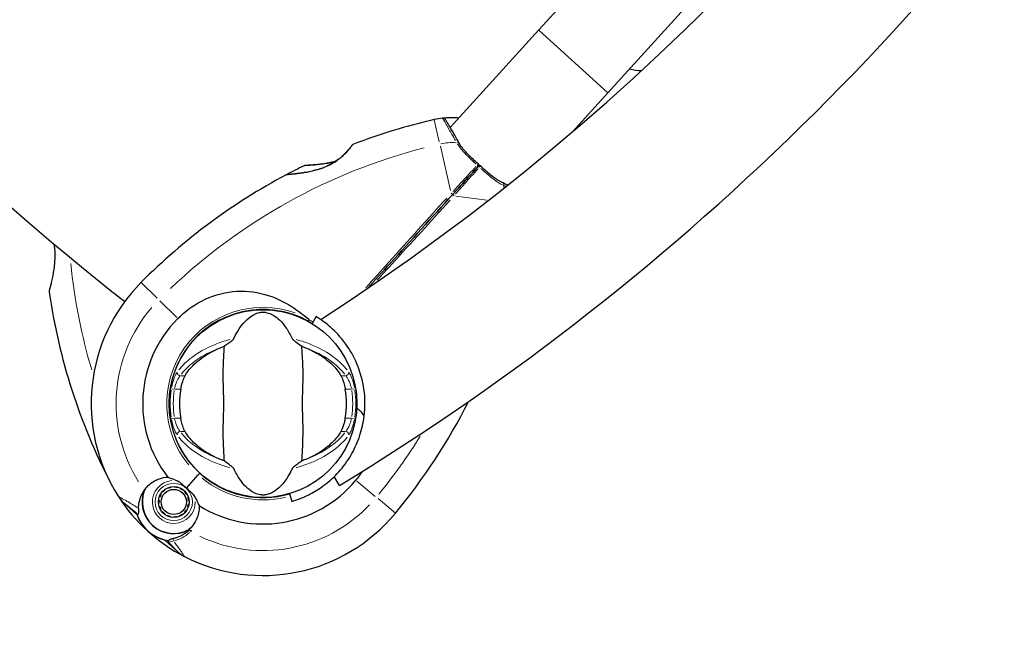
# Model space of a CAD drawing. Units: millimetres. Extents: x 3172 to 13115, y 119 to 10293.
# Drawn here: x 4976 to 5292, y 6441 to 6636 of the extents above; entities that cross this region are included whole.
import ezdxf

# ---------------------------------------------------------------- set-up
doc = ezdxf.new("R2010")
doc.units = ezdxf.units.MM
doc.header["$LTSCALE"] = 70
for name, color, linetype, lineweight in [('Widoczne (ISO)', 7, 'Continuous', 25), ('Widoczne wąskie (ISO)', 7, 'Continuous', 15), ('Wymiar (ISO)', 116, 'Continuous', 18)]:
    doc.layers.add(name, color=color, linetype=linetype, lineweight=lineweight)
doc.styles.add('Tekst etykiety (ISO)', font='tahoma.ttf')
doc.dimstyles.new('Domyślne (ISO)', dxfattribs={"dimscale": 70, "dimtxt": 3.5, "dimasz": 2.5, "dimexe": 3.175, "dimexo": 0, "dimgap": 0.762, "dimtad": 1, "dimtoh": 1, "dimdec": 0, "dimrnd": 1e-08, "dimzin": 0, "dimtxsty": 'Tekst etykiety (ISO)', "dimcen": 0.09, "dimdle": 10, "dimclrd": 256, "dimclre": 256, "dimclrt": 256, "dimadec": 0, "dimazin": 0, "dimtfac": 0.714286, "dimtdec": 0, "dimtmove": 0, "dimatfit": 3, "dimfxl": 0, "dimtolj": 1, "dimtzin": 0, "dimlwd": -1, "dimlwe": -1, "dimarcsym": 0})

# ---------------------------------------------------------------- blocks, each defined once
blk = doc.blocks.new('*D9')
at = {"layer": 'Defpoints', "color": 0}
for p in [(3171.85, 7151.57), (12462.27, 5928.87), (12462.27, 2822.76)]:
    blk.add_point(p, dxfattribs=at)
at = {"layer": 'Wymiar (ISO)'}
for p, q in [((3171.85, 7151.57), (3171.85, 2600.51)), ((12462.27, 5928.87), (12462.27, 2600.51)), ((3346.85, 2822.76), (12287.27, 2822.76))]:
    blk.add_line(p, q, dxfattribs=at)
for points in [[(3346.85, 2851.93), (3346.85, 2793.6), (3171.85, 2822.76)], [(12287.27, 2851.93), (12287.27, 2793.6), (12462.27, 2822.76)]]:
    blk.add_solid(points, dxfattribs=at)
at = {"layer": 'Wymiar (ISO)', "insert": (7817.06, 3131.3), "char_height": 245, "attachment_point": 2, "style": 'Tekst etykiety (ISO)'}
blk.add_mtext('\\A1;9290', dxfattribs=at)
blk = doc.blocks.new('*D10')
at = {"layer": 'Defpoints', "color": 0}
for p in [(5053.85, 10293.27), (12893.18, 10293.27), (6853.64, 3315.83)]:
    blk.add_point(p, dxfattribs=at)
at = {"layer": 'Wymiar (ISO)'}
for p, q in [((5053.85, 10293.27), (13115.43, 10293.27)), ((12893.18, 3490.83), (12893.18, 10118.27)), ((6853.64, 3315.83), (13115.43, 3315.83))]:
    blk.add_line(p, q, dxfattribs=at)
for points in [[(12864.02, 10118.27), (12922.35, 10118.27), (12893.18, 10293.27)], [(12864.02, 3490.83), (12922.35, 3490.83), (12893.18, 3315.83)]]:
    blk.add_solid(points, dxfattribs=at)
at = {"layer": 'Wymiar (ISO)', "insert": (12584.81, 6804.55), "char_height": 245, "attachment_point": 2, "rotation": 90, "style": 'Tekst etykiety (ISO)'}
blk.add_mtext('\\A1;6977', dxfattribs=at)
blk = doc.blocks.new('*D11')
at = {"layer": 'Defpoints', "color": 0}
for p in [(4613.65, 7179.26), (11031.38, 5817.01), (4613.65, 3798.83)]:
    blk.add_point(p, dxfattribs=at)
at = {"layer": 'Wymiar (ISO)'}
for p, q in [((4613.65, 7179.26), (4613.65, 3576.58)), ((11031.38, 5817.01), (11031.38, 3576.58)), ((10856.38, 3798.83), (4788.65, 3798.83))]:
    blk.add_line(p, q, dxfattribs=at)
for points in [[(4788.65, 3827.99), (4788.65, 3769.66), (4613.65, 3798.83)], [(10856.38, 3827.99), (10856.38, 3769.66), (11031.38, 3798.83)]]:
    blk.add_solid(points, dxfattribs=at)
at = {"layer": 'Wymiar (ISO)', "insert": (7745.62, 4108.36), "char_height": 245, "attachment_point": 2, "style": 'Tekst etykiety (ISO)'}
blk.add_mtext('\\A1;6418', dxfattribs=at)
blk = doc.blocks.new('*D12')
at = {"layer": 'Defpoints', "color": 0}
for p in [(5053.85, 8793.27), (6997.7, 4742.91), (11526.85, 4742.91)]:
    blk.add_point(p, dxfattribs=at)
at = {"layer": 'Wymiar (ISO)'}
for p, q in [((5053.85, 8793.27), (11749.1, 8793.27)), ((11526.85, 8618.27), (11526.85, 4917.91)), ((6997.7, 4742.91), (11749.1, 4742.91))]:
    blk.add_line(p, q, dxfattribs=at)
for points in [[(11497.69, 8618.27), (11556.02, 8618.27), (11526.85, 8793.27)], [(11497.69, 4917.91), (11556.02, 4917.91), (11526.85, 4742.91)]]:
    blk.add_solid(points, dxfattribs=at)
at = {"layer": 'Wymiar (ISO)', "insert": (11218.48, 6768.09), "char_height": 245, "attachment_point": 2, "rotation": 90, "style": 'Tekst etykiety (ISO)'}
blk.add_mtext('\\A1;4050', dxfattribs=at)

msp = doc.modelspace()

# ---------------------------------------------------------------- linework, layer by layer
at = {"layer": 'Widoczne (ISO)'}
for p, q in [((5277.17, 6780.89), (5142.44, 6632.38)), ((5164.66, 6612.23), (5286.48, 6746.5)), ((5114, 6601.04), (5142.44, 6632.38)), ((5153.29, 6599.7), (5164.66, 6612.23)), ((5070.96, 6540.34), (5069.6, 6538.12)), ((5034.48, 6535.52), (5034.44, 6535.56)), ((5028.93, 6529.48), (5028.97, 6529.45)), ((5029.24, 6485.29), (5033.07, 6489.52)), ((5029.24, 6485.29), (5033.07, 6489.52)), ((5033.56, 6490.05), (5033.07, 6489.52)), ((5033.07, 6489.52), (5033.56, 6490.05)), ((5078.47, 6486.14), (5076.74, 6488.99)), ((5021.69, 6484.08), (5021.57, 6484.2)), ((5022.35, 6484.88), (5022.45, 6484.74)), ((5023.32, 6485.22), (5023.25, 6485.38)), ((5024.24, 6485.69), (5024.27, 6485.52)), ((5025.27, 6485.61), (5025.27, 6485.78)), ((5026.3, 6485.65), (5026.26, 6485.48)), ((5027.2, 6485.16), (5027.28, 6485.32)), ((5028.17, 6484.79), (5028.06, 6484.65)), ((5028.79, 6483.97), (5028.92, 6484.08)), ((5020.28, 6481.43), (5020.45, 6481.41)), ((5020.67, 6482.38), (5020.51, 6482.43)), ((5020.95, 6483.37), (5021.09, 6483.29)), ((5029.52, 6483.23), (5029.37, 6483.15)), ((5029.76, 6482.23), (5029.92, 6482.28)), ((5030.12, 6481.27), (5029.95, 6481.25)), ((5062.41, 6483.51), (5063.15, 6481.02)), ((5012.12, 6477.83), (5009.11, 6480.57)), ((5013.4, 6476.67), (5012.12, 6477.83)), ((5020.43, 6480.41), (5020.26, 6480.39)), ((5020.46, 6479.38), (5020.63, 6479.43)), ((5021.02, 6478.51), (5020.87, 6478.42)), ((5021.46, 6477.58), (5021.59, 6477.69)), ((5028.82, 6477.46), (5028.69, 6477.58)), ((5029.29, 6478.38), (5029.44, 6478.29)), ((5029.87, 6479.22), (5029.71, 6479.28)), ((5029.93, 6480.25), (5030.11, 6480.23)), ((5022.32, 6477.01), (5022.22, 6476.87)), ((5023.1, 6476.34), (5023.18, 6476.5)), ((5024.12, 6476.17), (5024.09, 6476.01)), ((5025.11, 6475.88), (5025.11, 6476.05)), ((5026.11, 6476.14), (5026.14, 6475.97)), ((5027.13, 6476.28), (5027.06, 6476.44)), ((5027.94, 6476.92), (5028.04, 6476.78)), ((5022.2, 6468.69), (5023.48, 6467.53)), ((5023.48, 6467.53), (5026.49, 6464.8))]:
    msp.add_line(p, q, dxfattribs=at)
for centre, radius in [((5053.85, 6512.42), 30.15), ((5025.19, 6480.83), 4.95), ((5025.19, 6480.83), 4.05)]:
    msp.add_circle(centre, radius, dxfattribs=at)
for centre, radius, start, end in [((4649.99, 7190.15), 775.85, 302.98964, 357.01036), ((5565.86, 7252.58), 900, 207.77084, 231.81192), ((4649.99, 7190.15), 824.15, 301.3262, 328.34474), ((5176.7, 6641.29), 22, 256.5916, 266.7006), ((5114.46, 6579.22), 25, 96.7367, 102.9174), ((5114.46, 6579.22), 25, 84.654, 96.7367), ((5111.64, 6603.06), 1, 30.968, 96.7367), ((5152.25, 6414.43), 194.07, 102.9174, 111.0089), ((5082.86, 6595.13), 0.5, 111.0089, 144.2253), ((5152.25, 6414.43), 194.07, 116.0429, 117.9427), ((5067.27, 6588.35), 0.5, 93.0061, 116.0429), ((5152.25, 6414.43), 194.07, 117.9427, 135.122), ((5061.55, 6585.43), 0.5, 94.346, 117.9427), ((5053.85, 6512.42), 55.2, 135.122, 212.7359), ((4985.65, 6548.38), 0.5, 165.222, 188.2588), ((5177.21, 6576.19), 194.07, 188.2588, 207.338), ((5053.85, 6512.42), 30.2, 61.1711, 227.7841), ((5053.85, 6512.42), 38.66, 135.122, 217.623), ((5053.85, 6512.42), 26.81, 170.0493, 189.9507), ((5053.85, 6512.42), 26.81, 350.0493, 9.9507), ((4946.78, 6600.85), 194.07, 320.4461, 333.1057), ((5053.85, 6512.42), 38.66, 237.9451, 320.4461), ((5053.85, 6512.42), 30.2, 227.7841, 286.5), ((5025.19, 6480.83), 10.17, 158.3937, 298.9444), ((5025.19, 6480.83), 10.11, 156.825, 298.7432), ((5053.85, 6512.42), 38.66, 223.6477, 224.115), ((5053.85, 6512.42), 55.2, 212.7359, 242.8322), ((5015.83, 6487.97), 10, 212.7359, 227.7841), ((5053.85, 6512.42), 38.66, 231.4752, 231.9204), ((5025.19, 6480.83), 12.5, 199.4264, 262.419), ((5025.19, 6480.83), 12.5, 199.4264, 256.1417), ((5053.85, 6512.42), 55.2, 242.8322, 320.4461), ((5053.85, 6512.42), 46.93, 239.5343, 240.6398), ((5033.21, 6472.2), 10, 227.7841, 242.8322)]:
    msp.add_arc(centre, radius, start, end, dxfattribs=at)
for points, knots in [([(5116.87, 6596.04), (5116.36, 6596.94), (5115.87, 6597.79), (5114.98, 6599.36), (5114.57, 6600.06), (5113.85, 6601.3), (5113.54, 6601.83), (5113.03, 6602.69), (5112.83, 6603.02), (5112.57, 6603.46), (5112.5, 6603.57), (5112.5, 6603.57)], [0, 0, 0, 0, 0.363611, 0.363611, 0.727223, 0.727223, 1.090834, 1.090834, 1.454445, 1.454445, 1.818057, 1.818057, 1.818057, 1.818057]), ([(5082.45, 6595.42), (5082.45, 6595.42), (5082.42, 6595.39), (5082.32, 6595.24), (5082.24, 6595.13), (5082.02, 6594.84), (5081.88, 6594.66), (5081.55, 6594.24), (5081.36, 6594.01), (5080.91, 6593.49), (5080.66, 6593.21), (5080.12, 6592.64), (5079.82, 6592.34), (5079.18, 6591.74), (5078.84, 6591.45), (5078.13, 6590.88), (5077.76, 6590.6), (5076.99, 6590.07), (5076.58, 6589.81), (5075.74, 6589.32), (5075.29, 6589.09), (5074.35, 6588.64), (5073.85, 6588.42), (5072.78, 6588), (5072.2, 6587.8), (5070.98, 6587.43), (5070.33, 6587.25), (5068.99, 6586.93), (5068.28, 6586.79), (5067.26, 6586.61), (5066.92, 6586.55), (5065.95, 6586.4), (5065.35, 6586.32), (5064.29, 6586.19), (5063.82, 6586.14), (5063.06, 6586.06), (5062.74, 6586.03), (5062.25, 6585.99), (5062.05, 6585.97), (5061.77, 6585.95), (5061.67, 6585.94), (5061.54, 6585.93), (5061.51, 6585.93), (5061.51, 6585.93)], [-1.670426, -1.670426, -1.670426, -1.670426, -1.506902, -1.506902, -1.341279, -1.341279, -1.174001, -1.174001, -1.007842, -1.007842, -0.843818, -0.843818, -0.684575, -0.684575, -0.532983, -0.532983, -0.386198, -0.386198, -0.242391, -0.242391, -0.093746, -0.093746, 0.066234, 0.066234, 0.24486, 0.24486, 0.447157, 0.447157, 0.673502, 0.673502, 0.788155, 0.788155, 1.010678, 1.010678, 1.20757, 1.20757, 1.373826, 1.373826, 1.518853, 1.518853, 1.637616, 1.637616, 1.75638, 1.75638, 1.75638, 1.75638]), ([(5123.34, 6589.01), (5122.83, 6589.48), (5122.31, 6589.95), (5121.31, 6590.88), (5120.81, 6591.35), (5119.87, 6592.28), (5119.41, 6592.75), (5118.56, 6593.68), (5118.17, 6594.15), (5117.46, 6595.09), (5117.14, 6595.57), (5116.87, 6596.04)], [0.270296, 0.270296, 0.270296, 0.270296, 0.47906, 0.47906, 0.687824, 0.687824, 0.896588, 0.896588, 1.105352, 1.105352, 1.314116, 1.314116, 1.314116, 1.314116]), ([(5077.11, 6590.16), (5076.59, 6590.03), (5076.07, 6589.91), (5074.82, 6589.65), (5074.08, 6589.53), (5073.02, 6589.37), (5072.67, 6589.32), (5072, 6589.24), (5071.68, 6589.2), (5070.78, 6589.1), (5070.24, 6589.05), (5069.32, 6588.98), (5068.93, 6588.95), (5068.31, 6588.91), (5068.07, 6588.89), (5067.69, 6588.87), (5067.54, 6588.86), (5067.31, 6588.85), (5067.24, 6588.85), (5067.24, 6588.85)], [0.300191, 0.300191, 0.300191, 0.300191, 0.460411, 0.460411, 0.696489, 0.696489, 0.814568, 0.814568, 0.928117, 0.928117, 1.142095, 1.142095, 1.321936, 1.321936, 1.474461, 1.474461, 1.607979, 1.607979, 1.77459, 1.77459, 1.77459, 1.77459]), ([(5114.69, 6579.48), (5114.81, 6579.61), (5114.93, 6579.75), (5115.26, 6580.1), (5115.46, 6580.33), (5115.88, 6580.78), (5116.09, 6581.02), (5117.44, 6582.51), (5118.57, 6583.75), (5120.41, 6585.78), (5121.14, 6586.58), (5122.36, 6587.93), (5122.85, 6588.47), (5123.34, 6589.01)], [7.40112, 7.40112, 7.40112, 7.40112, 7.457097, 7.457097, 7.554849, 7.554849, 7.656364, 7.656364, 8.213749, 8.213749, 8.588076, 8.588076, 8.848957, 8.848957, 8.848957, 8.848957]), ([(5123.34, 6589.01), (5122.85, 6588.47), (5122.36, 6587.93), (5121.14, 6586.58), (5120.41, 6585.78), (5118.57, 6583.75), (5117.44, 6582.51), (5116.09, 6581.02), (5115.88, 6580.78), (5115.46, 6580.33), (5115.26, 6580.1), (5114.93, 6579.75), (5114.81, 6579.61), (5114.69, 6579.48)], [0.387009, 0.387009, 0.387009, 0.387009, 0.647912, 0.647912, 1.022217, 1.022217, 1.579602, 1.579602, 1.681117, 1.681117, 1.778869, 1.778869, 1.834847, 1.834847, 1.834847, 1.834847]), ([(5122.65, 6589.01), (5122.65, 6589.01), (5122.66, 6589.02), (5122.76, 6589.03), (5122.86, 6589.04), (5123.03, 6589.04), (5123.11, 6589.04), (5123.23, 6589.04), (5123.28, 6589.03), (5123.33, 6589.02), (5123.34, 6589.01), (5123.34, 6589.01)], [-0.0005465, -0.0005465, -0.0005465, -0.0005465, 0, 0, 0.0338117, 0.0338117, 0.0663563, 0.0663563, 0.0988154, 0.0988154, 0.1241118, 0.1241118, 0.1241118, 0.1241118]), ([(5123.41, 6588.33), (5123.41, 6588.33), (5123.41, 6588.33), (5123.41, 6588.43), (5123.41, 6588.53), (5123.4, 6588.7), (5123.39, 6588.78), (5123.38, 6588.91), (5123.36, 6588.96), (5123.35, 6589), (5123.34, 6589.01), (5123.34, 6589.01)], [-0.1079607, -0.1079607, -0.1079607, -0.1079607, -0.1074874, -0.1074874, -0.0782047, -0.0782047, -0.0500193, -0.0500193, -0.021908, -0.021908, 0, 0, 0, 0]), ([(5130.96, 6583.26), (5130.47, 6583.48), (5129.96, 6583.74), (5128.95, 6584.36), (5128.45, 6584.71), (5127.44, 6585.46), (5126.93, 6585.87), (5125.91, 6586.72), (5125.4, 6587.17), (5124.37, 6588.08), (5123.86, 6588.54), (5123.34, 6589.01)], [0, 0, 0, 0, 0.208764, 0.208764, 0.417528, 0.417528, 0.626292, 0.626292, 0.835056, 0.835056, 1.04382, 1.04382, 1.04382, 1.04382]), ([(5087.31, 6549.29), (5089.77, 6552.02), (5092.24, 6554.74), (5101.44, 6564.87), (5108.13, 6572.25), (5114.69, 6579.48)], [1.904085, 1.904085, 1.904085, 1.904085, 3.002595, 3.002595, 6.00519, 6.00519, 6.00519, 6.00519]), ([(5114.69, 6579.48), (5108.13, 6572.25), (5101.44, 6564.87), (5092.24, 6554.74), (5089.77, 6552.02), (5087.31, 6549.29)], [0, 0, 0, 0, 3.002595, 3.002595, 4.101105, 4.101105, 4.101105, 4.101105]), ([(4986.68, 6563.71), (4986.75, 6563.27), (4986.81, 6562.83), (4986.92, 6561.83), (4986.95, 6561.27), (4986.99, 6560.08), (4986.98, 6559.45), (4986.92, 6558.11), (4986.87, 6557.41), (4986.71, 6555.98), (4986.6, 6555.24), (4986.43, 6554.17), (4986.37, 6553.82), (4986.24, 6553.16), (4986.18, 6552.84), (4986, 6551.97), (4985.88, 6551.43), (4985.67, 6550.53), (4985.58, 6550.15), (4985.43, 6549.55), (4985.37, 6549.31), (4985.28, 6548.94), (4985.24, 6548.8), (4985.18, 6548.58), (4985.16, 6548.51), (4985.16, 6548.51)], [-0.232719, -0.232719, -0.232719, -0.232719, -0.10089, -0.10089, 0.063714, 0.063714, 0.249174, 0.249174, 0.460411, 0.460411, 0.696489, 0.696489, 0.814568, 0.814568, 0.928117, 0.928117, 1.142095, 1.142095, 1.321936, 1.321936, 1.474461, 1.474461, 1.607979, 1.607979, 1.77459, 1.77459, 1.77459, 1.77459]), ([(5026.45, 6539.7), (5028.71, 6541.96), (5031.29, 6543.87), (5037.28, 6546.97), (5040.69, 6548.02), (5047.64, 6548.74), (5051.06, 6548.43), (5057.45, 6546.63), (5060.28, 6545.3), (5064.86, 6542.41), (5066.6, 6541.12), (5068.3, 6539.75)], [0.155968, 0.155968, 0.155968, 0.155968, 1.115261, 1.115261, 2.198537, 2.198537, 3.266815, 3.266815, 4.24236, 4.24236, 4.896886, 4.896886, 4.896886, 4.896886]), ([(5044.49, 6533.29), (5045.99, 6536.51), (5047.67, 6538.65), (5050.52, 6540.91), (5051.63, 6541.41), (5052.84, 6541.69), (5053.06, 6541.72), (5053.44, 6541.76), (5053.61, 6541.77), (5053.95, 6541.78), (5054.1, 6541.77), (5054.44, 6541.74), (5054.62, 6541.72), (5055.06, 6541.65), (5055.33, 6541.58), (5056.14, 6541.32), (5056.73, 6541.06), (5058.53, 6539.96), (5059.93, 6538.74), (5062, 6535.67), (5062.63, 6534.54), (5063.21, 6533.29)], [0.206777, 0.206777, 0.206777, 0.206777, 1.765843, 1.765843, 2.836318, 2.836318, 3.102384, 3.102384, 3.308115, 3.308115, 3.490318, 3.490318, 3.717936, 3.717936, 4.112889, 4.112889, 4.940235, 4.940235, 6.583199, 6.583199, 7.390591, 7.390591, 7.390591, 7.390591]), ([(5068.65, 6539.34), (5068.65, 6539.34), (5068.65, 6539.34), (5068.65, 6539.35), (5068.65, 6539.36), (5068.65, 6539.37), (5068.65, 6539.38), (5068.63, 6539.43), (5068.6, 6539.47), (5068.49, 6539.6), (5068.38, 6539.68), (5068.3, 6539.75), (5068.3, 6539.75), (5068.3, 6539.75)], [-0.6769435, -0.6769435, -0.6769435, -0.6769435, -0.6754271, -0.6754271, -0.6691157, -0.6691157, -0.6591481, -0.6591481, -0.6186601, -0.6186601, -0.5430404, -0.5430404, -0.5428072, -0.5428072, -0.5428072, -0.5428072]), ([(5068.65, 6539.34), (5068.61, 6539.28), (5068.58, 6539.23), (5068.53, 6539.12), (5068.5, 6539.07), (5068.46, 6538.98), (5068.44, 6538.95), (5068.42, 6538.91), (5068.42, 6538.9), (5068.41, 6538.88), (5068.41, 6538.88), (5068.41, 6538.87), (5068.41, 6538.87), (5068.41, 6538.87)], [-0.08051023, -0.08051023, -0.08051023, -0.08051023, -0.06099229, -0.06099229, -0.04146746, -0.04146746, -0.02192661, -0.02192661, -0.01096396, -0.01096396, 0, 0, 0.00031689, 0.00031689, 0.00031689, 0.00031689]), ([(5068.41, 6538.87), (5068.69, 6538.72), (5068.97, 6538.56), (5069.37, 6538.32), (5069.5, 6538.25), (5069.63, 6538.17)], [8.9921845, 8.9921845, 8.9921845, 8.9921845, 9.0889552, 9.0889552, 9.1343084, 9.1343084, 9.1343084, 9.1343084]), ([(5086.34, 6508.31), (5086.73, 6511.38), (5086.66, 6514.29), (5085.89, 6519.81), (5085.11, 6522.59), (5083, 6527.57), (5081.78, 6529.68), (5078.76, 6533.86), (5077.08, 6535.58), (5074.32, 6538.05), (5072.92, 6539.06), (5070.97, 6540.36), (5070.96, 6540.34), (5070.96, 6540.34)], [-5.47815, -5.47815, -5.47815, -5.47815, -4.671738, -4.671738, -3.800582, -3.800582, -3.001412, -3.001412, -2.011763, -2.011763, -1.080987, -1.080987, 0, 0, 0, 0]), ([(5041.34, 6530.82), (5041.73, 6531.08), (5042.15, 6531.38), (5043.03, 6532.02), (5043.45, 6532.34), (5043.98, 6532.76), (5044.15, 6532.91), (5044.33, 6533.08), (5044.39, 6533.14), (5044.45, 6533.23), (5044.47, 6533.26), (5044.49, 6533.29)], [0.0301438, 0.0301438, 0.0301438, 0.0301438, 0.2023187, 0.2023187, 0.3866192, 0.3866192, 0.4998078, 0.4998078, 0.5509934, 0.5509934, 0.5793275, 0.5793275, 0.5793275, 0.5793275]), ([(5063.21, 6533.29), (5063.23, 6533.26), (5063.25, 6533.22), (5063.32, 6533.14), (5063.36, 6533.1), (5063.48, 6532.97), (5063.58, 6532.88), (5063.86, 6532.65), (5064.09, 6532.46), (5064.99, 6531.78), (5065.71, 6531.26), (5066.35, 6530.82)], [0, 0, 0, 0, 0.0151508, 0.0151508, 0.033742, 0.033742, 0.0697851, 0.0697851, 0.143535, 0.143535, 0.3191937, 0.3191937, 0.3191937, 0.3191937]), ([(5028.8, 6521.35), (5029.51, 6522.6), (5030.49, 6523.84), (5033.02, 6526.27), (5034.58, 6527.44), (5037.47, 6529.12), (5038.62, 6529.7), (5039.85, 6530.22)], [0.001121, 0.001121, 0.001121, 0.001121, 0.764369, 0.764369, 1.553549, 1.553549, 2.013862, 2.013862, 2.013862, 2.013862]), ([(5041.34, 6530.82), (5041.31, 6529.76), (5041.23, 6528.54), (5041.02, 6524.86), (5040.94, 6522.26), (5041, 6518.56), (5041.06, 6516.81), (5041.15, 6513.13), (5041.15, 6511.54), (5041.09, 6509.03), (5041.06, 6508.18), (5040.96, 6504.83), (5040.95, 6502.1), (5041.15, 6497.42), (5041.29, 6495.54), (5041.34, 6494.02)], [-8.670723, -8.670723, -8.670723, -8.670723, -7.629846, -7.629846, -5.858386, -5.858386, -5.058101, -5.058101, -4.413951, -4.413951, -4.068779, -4.068779, -3.024201, -3.024201, -2.152299, -2.152299, -2.152299, -2.152299]), ([(5066.35, 6494.02), (5066.39, 6495.08), (5066.47, 6496.3), (5066.68, 6499.97), (5066.76, 6502.57), (5066.7, 6506.27), (5066.63, 6508.03), (5066.55, 6511.7), (5066.55, 6513.29), (5066.61, 6515.8), (5066.64, 6516.66), (5066.74, 6520), (5066.75, 6522.73), (5066.55, 6527.42), (5066.41, 6529.29), (5066.35, 6530.82)], [-8.670723, -8.670723, -8.670723, -8.670723, -7.629846, -7.629846, -5.858386, -5.858386, -5.058101, -5.058101, -4.413951, -4.413951, -4.068779, -4.068779, -3.024201, -3.024201, -2.152299, -2.152299, -2.152299, -2.152299]), ([(5067.85, 6530.22), (5069.36, 6529.58), (5070.76, 6528.85), (5073.57, 6527.11), (5074.91, 6526.06), (5077.24, 6523.8), (5078.2, 6522.58), (5078.89, 6521.35)], [0.194826, 0.194826, 0.194826, 0.194826, 0.760477, 0.760477, 1.454331, 1.454331, 2.202676, 2.202676, 2.202676, 2.202676]), ([(5027.44, 6517.05), (5027.46, 6517.19), (5027.49, 6517.33), (5027.56, 6517.67), (5027.6, 6517.87), (5027.74, 6518.47), (5027.84, 6518.85), (5028.09, 6519.69), (5028.25, 6520.13), (5028.54, 6520.84), (5028.67, 6521.12), (5028.8, 6521.35)], [0.0015488, 0.0015488, 0.0015488, 0.0015488, 0.0439954, 0.0439954, 0.1059642, 0.1059642, 0.2312081, 0.2312081, 0.396855, 0.396855, 0.537373, 0.537373, 0.537373, 0.537373]), ([(5078.89, 6521.35), (5079.05, 6521.08), (5079.2, 6520.75), (5079.55, 6519.87), (5079.74, 6519.3), (5079.98, 6518.39), (5080.05, 6518.1), (5080.14, 6517.67), (5080.17, 6517.53), (5080.22, 6517.27), (5080.24, 6517.16), (5080.26, 6517.05)], [0.0009406, 0.0009406, 0.0009406, 0.0009406, 0.1628187, 0.1628187, 0.3680847, 0.3680847, 0.460016, 0.460016, 0.5029793, 0.5029793, 0.5371055, 0.5371055, 0.5371055, 0.5371055]), ([(5086.34, 6508.31), (5086.3, 6508.41), (5086.24, 6508.52), (5086, 6508.97), (5085.7, 6509.4), (5084.86, 6510.25), (5084.43, 6510.59), (5083.96, 6510.89)], [-4.6094478, -4.6094478, -4.6094478, -4.6094478, -4.5068657, -4.5068657, -4.1569877, -4.1569877, -3.8546446, -3.8546446, -3.8546446, -3.8546446]), ([(5028.8, 6503.49), (5028.65, 6503.75), (5028.5, 6504.08), (5028.15, 6504.96), (5027.96, 6505.53), (5027.72, 6506.44), (5027.65, 6506.73), (5027.56, 6507.17), (5027.53, 6507.31), (5027.48, 6507.56), (5027.46, 6507.67), (5027.44, 6507.78)], [0.0009407, 0.0009407, 0.0009407, 0.0009407, 0.1628187, 0.1628187, 0.3680848, 0.3680848, 0.460016, 0.460016, 0.5029794, 0.5029794, 0.5371056, 0.5371056, 0.5371056, 0.5371056]), ([(5063.15, 6481.02), (5063.15, 6481.02), (5063.42, 6481.09), (5064.5, 6481.44), (5065.32, 6481.72), (5067.39, 6482.58), (5068.65, 6483.16), (5071.43, 6484.74), (5072.95, 6485.74), (5075.15, 6487.53), (5075.87, 6488.15), (5077.3, 6489.54), (5078.03, 6490.3), (5080.11, 6492.73), (5081.39, 6494.57), (5083.42, 6498.19), (5084.3, 6500.17), (5085.62, 6504.2), (5086.08, 6506.24), (5086.34, 6508.31)], [0.96039, 0.96039, 0.96039, 0.96039, 1.662416, 1.662416, 2.364442, 2.364442, 3.066467, 3.066467, 3.768493, 3.768493, 4.08489, 4.08489, 4.401287, 4.401287, 5.03408, 5.03408, 5.666111, 5.666111, 6.258893, 6.258893, 6.258893, 6.258893]), ([(5080.26, 6507.78), (5080.24, 6507.64), (5080.21, 6507.51), (5080.14, 6507.16), (5080.1, 6506.96), (5079.96, 6506.37), (5079.86, 6505.98), (5079.61, 6505.14), (5079.45, 6504.7), (5079.16, 6504), (5079.03, 6503.71), (5078.89, 6503.49)], [0.0015489, 0.0015489, 0.0015489, 0.0015489, 0.0439954, 0.0439954, 0.1059641, 0.1059641, 0.2312079, 0.2312079, 0.3968548, 0.3968548, 0.5373731, 0.5373731, 0.5373731, 0.5373731]), ([(5039.85, 6494.61), (5038.33, 6495.25), (5036.94, 6495.98), (5034.13, 6497.73), (5032.79, 6498.77), (5030.46, 6501.04), (5029.5, 6502.26), (5028.8, 6503.49)], [0.194826, 0.194826, 0.194826, 0.194826, 0.760477, 0.760477, 1.454331, 1.454331, 2.202676, 2.202676, 2.202676, 2.202676]), ([(5078.89, 6503.49), (5078.18, 6502.24), (5077.21, 6501), (5074.68, 6498.57), (5073.12, 6497.39), (5070.23, 6495.71), (5069.08, 6495.13), (5067.85, 6494.61)], [0.001121, 0.001121, 0.001121, 0.001121, 0.764369, 0.764369, 1.553549, 1.553549, 2.013862, 2.013862, 2.013862, 2.013862]), ([(5044.49, 6491.55), (5044.47, 6491.58), (5044.45, 6491.61), (5044.38, 6491.69), (5044.34, 6491.74), (5044.21, 6491.86), (5044.12, 6491.95), (5043.84, 6492.19), (5043.6, 6492.37), (5042.71, 6493.05), (5041.99, 6493.58), (5041.34, 6494.02)], [0, 0, 0, 0, 0.0151508, 0.0151508, 0.033742, 0.033742, 0.0697851, 0.0697851, 0.143535, 0.143535, 0.3191937, 0.3191937, 0.3191937, 0.3191937]), ([(5066.35, 6494.02), (5065.97, 6493.75), (5065.55, 6493.45), (5064.67, 6492.81), (5064.25, 6492.5), (5063.72, 6492.07), (5063.55, 6491.93), (5063.37, 6491.75), (5063.31, 6491.69), (5063.25, 6491.6), (5063.23, 6491.57), (5063.21, 6491.55)], [0.0301438, 0.0301438, 0.0301438, 0.0301438, 0.2023187, 0.2023187, 0.3866192, 0.3866192, 0.4998078, 0.4998078, 0.5509934, 0.5509934, 0.5793275, 0.5793275, 0.5793275, 0.5793275]), ([(5063.21, 6491.55), (5061.71, 6488.32), (5060.03, 6486.18), (5057.18, 6483.93), (5056.07, 6483.43), (5054.86, 6483.15), (5054.63, 6483.11), (5054.26, 6483.07), (5054.09, 6483.06), (5053.75, 6483.06), (5053.6, 6483.06), (5053.26, 6483.09), (5053.08, 6483.11), (5052.64, 6483.19), (5052.37, 6483.26), (5051.55, 6483.51), (5050.97, 6483.77), (5049.16, 6484.87), (5047.77, 6486.1), (5045.7, 6489.16), (5045.07, 6490.3), (5044.49, 6491.55)], [0.206777, 0.206777, 0.206777, 0.206777, 1.765843, 1.765843, 2.836318, 2.836318, 3.102384, 3.102384, 3.308115, 3.308115, 3.490318, 3.490318, 3.717936, 3.717936, 4.112889, 4.112889, 4.940235, 4.940235, 6.583199, 6.583199, 7.390591, 7.390591, 7.390591, 7.390591]), ([(5015.74, 6484.57), (5016.46, 6485.67), (5017.42, 6486.61), (5019.19, 6487.73), (5019.88, 6488.06), (5021.44, 6488.59), (5022.32, 6488.77), (5023.23, 6488.82)], [0, 0, 0, 0, 0.481827, 0.481827, 0.74882, 0.74882, 1.050013, 1.050013, 1.050013, 1.050013]), ([(5023.23, 6488.82), (5023.59, 6488.69), (5023.99, 6488.56), (5025.01, 6488.2), (5025.65, 6487.95), (5026.32, 6487.64)], [0.0001663, 0.0001663, 0.0001663, 0.0001663, 0.190884, 0.190884, 0.4484016, 0.4484016, 0.4484016, 0.4484016]), ([(5026.32, 6487.64), (5026.49, 6487.56), (5026.76, 6487.41), (5027.56, 6486.83), (5027.97, 6486.47), (5028.51, 6485.97), (5028.67, 6485.82), (5028.97, 6485.54), (5029.1, 6485.42), (5029.24, 6485.29)], [0, 0, 0, 0, 0.0649331, 0.0649331, 0.1383366, 0.1383366, 0.1704192, 0.1704192, 0.1962839, 0.1962839, 0.1962839, 0.1962839]), ([(5013.86, 6478.77), (5013.87, 6479.25), (5013.91, 6479.73), (5014.25, 6481.75), (5014.84, 6483.24), (5015.74, 6484.57)], [0.5724832, 0.5724832, 0.5724832, 0.5724832, 0.6422282, 0.6422282, 0.8608733, 0.8608733, 0.8608733, 0.8608733]), ([(5029.24, 6485.29), (5029.46, 6485.09), (5029.66, 6484.92), (5030.18, 6484.45), (5030.53, 6484.15), (5031.06, 6483.63), (5031.26, 6483.41), (5031.6, 6483.01), (5031.74, 6482.81), (5031.86, 6482.62)], [0, 0, 0, 0, 0.0892681, 0.0892681, 0.2434802, 0.2434802, 0.344433, 0.344433, 0.4329441, 0.4329441, 0.4329441, 0.4329441]), ([(5031.86, 6482.62), (5032.16, 6482.11), (5032.41, 6481.62), (5032.9, 6480.61), (5033.12, 6480.1), (5033.33, 6479.65)], [0, 0, 0, 0, 0.2028161, 0.2028161, 0.4461333, 0.4461333, 0.4461333, 0.4461333]), ([(5013.86, 6478.77), (5013.84, 6478.27), (5013.84, 6477.83), (5013.82, 6477.17), (5013.78, 6476.97), (5013.71, 6476.91)], [0, 0, 0, 0, 0.2223532, 0.2223532, 0.4551306, 0.4551306, 0.4551306, 0.4551306]), ([(5033.33, 6479.65), (5033.35, 6479.22), (5033.34, 6478.78), (5033.17, 6476.94), (5032.74, 6475.62), (5031.55, 6473.51), (5030.86, 6472.67), (5030.05, 6471.96)], [-2.553905, -2.553905, -2.553905, -2.553905, -2.410923, -2.410923, -1.933986, -1.933986, -1.54469, -1.54469, -1.54469, -1.54469]), ([(5030.3, 6471.82), (5030.01, 6471.56), (5029.72, 6471.31), (5029.07, 6470.83), (5028.71, 6470.6), (5028.01, 6470.18), (5027.65, 6470), (5026.95, 6469.67), (5026.6, 6469.53), (5025.91, 6469.29), (5025.57, 6469.2), (5025.24, 6469.12)], [0.0242688, 0.0242688, 0.0242688, 0.0242688, 0.1751235, 0.1751235, 0.3502469, 0.3502469, 0.5253704, 0.5253704, 0.7004938, 0.7004938, 0.8756173, 0.8756173, 0.8756173, 0.8756173]), ([(5023.48, 6467.53), (5023.43, 6467.58), (5023.39, 6467.63), (5023.33, 6467.75), (5023.32, 6467.81), (5023.31, 6467.94), (5023.32, 6468.01), (5023.35, 6468.1), (5023.36, 6468.12), (5023.38, 6468.15)], [0, 0, 0, 0, 0.01953222, 0.01953222, 0.03906445, 0.03906445, 0.05859667, 0.05859667, 0.06780993, 0.06780993, 0.06780993, 0.06780993]), ([(5023.53, 6468.42), (5023.51, 6468.38), (5023.49, 6468.35), (5023.46, 6468.29), (5023.45, 6468.27), (5023.42, 6468.22), (5023.41, 6468.21), (5023.39, 6468.18), (5023.39, 6468.17), (5023.38, 6468.15), (5023.38, 6468.15), (5023.38, 6468.15)], [-1.2620829, -1.2620829, -1.2620829, -1.2620829, -1.1493558, -1.1493558, -1.0366287, -1.0366287, -0.9239015, -0.9239015, -0.8111744, -0.8111744, -0.6984473, -0.6984473, -0.6984473, -0.6984473]), ([(5025.24, 6469.12), (5025.08, 6469.08), (5024.92, 6469.04), (5024.64, 6468.97), (5024.51, 6468.94), (5024.27, 6468.87), (5024.17, 6468.84), (5023.97, 6468.77), (5023.89, 6468.73), (5023.71, 6468.63), (5023.61, 6468.56), (5023.53, 6468.42)], [0, 0, 0, 0, 0.0831461, 0.0831461, 0.1662923, 0.1662923, 0.2494384, 0.2494384, 0.3325845, 0.3325845, 0.4157306, 0.4157306, 0.4157306, 0.4157306])]:
    msp.add_open_spline(points, degree=3, knots=knots, dxfattribs=at)
for points in [[(5132.48, 6582.58), (5131.99, 6582.8), (5131.49, 6583.02), (5130.96, 6583.26)], [(5039.85, 6530.22), (5040.33, 6530.43), (5040.83, 6530.63), (5041.34, 6530.82)], [(5066.35, 6530.82), (5066.87, 6530.63), (5067.36, 6530.43), (5067.85, 6530.22)], [(5041.34, 6494.02), (5040.83, 6494.21), (5040.33, 6494.41), (5039.85, 6494.61)], [(5067.85, 6494.61), (5067.36, 6494.41), (5066.87, 6494.21), (5066.35, 6494.02)], [(5085.73, 6490.61), (5085.09, 6489.64), (5084.4, 6488.7), (5083.66, 6487.8)], [(5013.4, 6476.67), (5013.4, 6476.67), (5013.5, 6476.75), (5013.71, 6476.91)]]:
    msp.add_open_spline(points, degree=3, dxfattribs=at)
for points in [[(5022.45, 6484.74), (5022.07, 6484.41), (5021.69, 6484.08)], [(5024.27, 6485.52), (5023.8, 6485.37), (5023.32, 6485.22)], [(5026.26, 6485.48), (5025.76, 6485.55), (5025.27, 6485.61)], [(5028.06, 6484.65), (5027.63, 6484.9), (5027.2, 6485.16)], [(5029.37, 6483.15), (5029.08, 6483.56), (5028.79, 6483.97)], [(5020.45, 6481.41), (5020.44, 6480.91), (5020.43, 6480.41)], [(5021.09, 6483.29), (5020.88, 6482.83), (5020.67, 6482.38)], [(5029.95, 6481.25), (5029.85, 6481.74), (5029.76, 6482.23)], [(5020.63, 6479.43), (5020.82, 6478.97), (5021.02, 6478.51)], [(5021.59, 6477.69), (5021.96, 6477.35), (5022.32, 6477.01)], [(5028.69, 6477.58), (5028.99, 6477.98), (5029.29, 6478.38)], [(5029.71, 6479.28), (5029.82, 6479.77), (5029.93, 6480.25)], [(5023.18, 6476.5), (5023.65, 6476.34), (5024.12, 6476.17)], [(5025.11, 6476.05), (5025.61, 6476.1), (5026.11, 6476.14)], [(5027.06, 6476.44), (5027.5, 6476.68), (5027.94, 6476.92)]]:
    msp.add_rational_spline(points, [1.02873711052, 1.03442078422, 1.02873711052], degree=2, dxfattribs=at)
at = {"layer": 'Widoczne wąskie (ISO)'}
for p, q in [((5142.57, 6632.26), (5164.52, 6612.35)), ((5108.87, 6603.57), (5110.49, 6596.5)), ((5110.82, 6595.06), (5114.09, 6580.84)), ((5115.82, 6579.05), (5125.74, 6577.77)), ((5014.75, 6551.35), (5019.89, 6546.24)), ((5020.69, 6545.43), (5026.14, 6540.01)), ((5028.73, 6521.35), (5027.32, 6521.35)), ((5080.37, 6521.35), (5078.97, 6521.35)), ((5024.45, 6517.21), (5025.34, 6517.06)), ((5025.52, 6517.05), (5027.34, 6517.05)), ((5080.36, 6517.05), (5082.18, 6517.05)), ((5082.36, 6517.06), (5083.25, 6517.21)), ((5025.34, 6507.77), (5024.45, 6507.63)), ((5027.34, 6507.78), (5025.52, 6507.78)), ((5082.18, 6507.78), (5080.36, 6507.78)), ((5083.25, 6507.63), (5082.36, 6507.77)), ((5027.32, 6503.49), (5028.73, 6503.49)), ((5078.97, 6503.49), (5080.37, 6503.49)), ((5084, 6487.51), (5089.93, 6482.62)), ((5090.8, 6481.9), (5096.39, 6477.28))]:
    msp.add_line(p, q, dxfattribs=at)
msp.add_circle((5025.19, 6480.83), 6, dxfattribs=at)
for centre, radius, start, end in [((5152.25, 6414.43), 186.07, 104.5277, 133.5118), ((5114.46, 6579.22), 17, 85.5132, 102.0014), ((5114.46, 6579.22), 17, 8.2894, 10.8298), ((5177.21, 6576.19), 186.07, 185.7897, 196.526), ((5053.85, 6512.42), 47.2, 139.1734, 212.0971), ((5053.85, 6512.42), 30.92, 70.4239, 219.502), ((5053.85, 6512.42), 29.8, 171.6707, 188.3293), ((5053.85, 6512.42), 28.81, 171.6707, 188.3293), ((5053.85, 6512.42), 28.81, 351.6707, 8.3293), ((5053.85, 6512.42), 29.8, 351.6707, 8.3293), ((4946.78, 6600.85), 186.07, 320.838, 327.8917), ((5025.19, 6480.83), 6.9, 95.2798, 0.2883), ((5053.85, 6512.42), 30.92, 230.7199, 283.5642), ((5053.85, 6512.42), 47.2, 225.326, 225.8929), ((5053.85, 6512.42), 47.2, 244.5365, 316.4509), ((5053.85, 6512.42), 47.2, 229.6373, 230.2401)]:
    msp.add_arc(centre, radius, start, end, dxfattribs=at)
for centre, major_axis, ratio, start_param, end_param in [((5116, 6595.55), (0.869, 0.494), 0.523404, 0.060967, 1.158378), ((5074.16, 6588.02), (-0.196, 0.46), 0.030407, 0.029192, 0.554644), ((5130.56, 6582.34), (0.407, 0.913), 0.523404, 5.124808, 6.222218), ((5114.32, 6579.81), (0.37, -0.336), 0.22099, 0.093897, 1.784039), ((5115.06, 6579.14), (-0.37, 0.336), 0.22099, 4.499147, 6.189289), ((4987.44, 6561.39), (-0.499, -0.028), 0.03221, 0.029191, 0.554622), ((5027.25, 6522.21), (-0.814, 0.58), 0.80789, 0.414035, 2.004686), ((5080.45, 6522.21), (0.814, 0.58), 0.80789, 4.278499, 5.86915), ((5027.25, 6502.63), (-0.814, -0.58), 0.80789, 4.278499, 5.86915), ((5080.45, 6502.63), (0.814, -0.58), 0.80789, 0.414035, 2.004686), ((5030.78, 6471.58), (-0.341, 0.366), 0.581664, 0.650955, 1.694769), ((5023.96, 6468.17), (-0.37, 0.336), 0.994646, 0.290286, 1.503401), ((5025.36, 6468.63), (-0.118, 0.486), 0.794321, 0.110706, 2.103417)]:
    msp.add_ellipse(centre, major_axis=major_axis, ratio=ratio, start_param=start_param, end_param=end_param, dxfattribs=at)
for points, knots in [([(5111.54, 6604.02), (5111.58, 6603.96), (5111.7, 6603.75), (5112.25, 6602.82), (5112.84, 6601.83), (5114.18, 6599.49), (5114.89, 6598.23), (5115.67, 6596.84)], [-1.727154, -1.727154, -1.727154, -1.727154, -1.323042, -1.323042, -0.639858, -0.639858, -0.090903, -0.090903, -0.090903, -0.090903]), ([(5074.79, 6588.76), (5075.49, 6589.09), (5076.18, 6589.47), (5077.5, 6590.3), (5078.13, 6590.76), (5078.96, 6591.44), (5079.21, 6591.67), (5079.99, 6592.38), (5080.46, 6592.87), (5081.07, 6593.54), (5081.27, 6593.77), (5081.8, 6594.42), (5082.08, 6594.78), (5082.34, 6595.14), (5082.4, 6595.22), (5082.56, 6595.43), (5082.62, 6595.52), (5082.66, 6595.57)], [0.083521, 0.083521, 0.083521, 0.083521, 0.308124, 0.308124, 0.541229, 0.541229, 0.652706, 0.652706, 0.89956, 0.89956, 1.034971, 1.034971, 1.305065, 1.305065, 1.400181, 1.400181, 1.586905, 1.586905, 1.586905, 1.586905]), ([(5116.28, 6595.77), (5116.82, 6594.92), (5117.49, 6594.08), (5118.81, 6592.63), (5119.43, 6592.01), (5120.08, 6591.39), (5120.79, 6590.71), (5121.53, 6590.04), (5122.27, 6589.36)], [-1.2643579, -1.2643579, -1.2643579, -1.2643579, -0.9220356, -0.9220356, -0.6570579, -0.6570579, -0.6570579, -0.3687147, -0.3687147, -0.3687147, -0.3687147]), ([(5067.09, 6588.8), (5067.16, 6588.8), (5067.33, 6588.81), (5067.93, 6588.84), (5068.44, 6588.86), (5069.94, 6588.97), (5071.04, 6589.06), (5072.84, 6589.27), (5073.48, 6589.36), (5074.81, 6589.58), (5075.49, 6589.7), (5076.19, 6589.86)], [5.208226, 5.208226, 5.208226, 5.208226, 5.410793, 5.410793, 5.691755, 5.691755, 6.099272, 6.099272, 6.307421, 6.307421, 6.520438, 6.520438, 6.520438, 6.520438]), ([(5122.26, 6588.59), (5122.06, 6588.36), (5121.86, 6588.14), (5120.93, 6587.11), (5120.19, 6586.3), (5118.33, 6584.26), (5117.2, 6583.01), (5115.82, 6581.52), (5115.6, 6581.29), (5115.2, 6580.87), (5115.01, 6580.67), (5114.81, 6580.48)], [-8.694196, -8.694196, -8.694196, -8.694196, -8.588076, -8.588076, -8.213749, -8.213749, -7.656364, -7.656364, -7.554849, -7.554849, -7.469176, -7.469176, -7.469176, -7.469176]), ([(5061.37, 6585.88), (5061.46, 6585.88), (5061.65, 6585.9), (5062.31, 6585.95), (5062.83, 6585.99), (5064.33, 6586.13), (5065.38, 6586.25), (5067.14, 6586.51), (5067.76, 6586.62), (5069.51, 6586.96), (5070.66, 6587.23), (5072.27, 6587.74), (5072.71, 6587.89), (5073.14, 6588.06)], [5.185598, 5.185598, 5.185598, 5.185598, 5.399303, 5.399303, 5.680104, 5.680104, 6.073814, 6.073814, 6.277745, 6.277745, 6.632461, 6.632461, 6.76634, 6.76634, 6.76634, 6.76634]), ([(5115.67, 6579.69), (5115.85, 6579.91), (5116.02, 6580.12), (5116.41, 6580.56), (5116.62, 6580.8), (5117.97, 6582.32), (5119.1, 6583.57), (5120.95, 6585.61), (5121.69, 6586.43), (5122.61, 6587.45), (5122.82, 6587.67), (5123.02, 6587.9)], [-1.76679, -1.76679, -1.76679, -1.76679, -1.681117, -1.681117, -1.579602, -1.579602, -1.022217, -1.022217, -0.647912, -0.647912, -0.541771, -0.541771, -0.541771, -0.541771]), ([(5123.79, 6587.98), (5124.01, 6587.78), (5124.23, 6587.58), (5125.66, 6586.3), (5126.86, 6585.25), (5128.95, 6583.68), (5129.85, 6583.1), (5130.75, 6582.65)], [-0.9454011, -0.9454011, -0.9454011, -0.9454011, -0.8602975, -0.8602975, -0.3920785, -0.3920785, -0.049758, -0.049758, -0.049758, -0.049758]), ([(5112.86, 6578.42), (5106.76, 6571.66), (5100.55, 6564.77), (5091.83, 6555.12), (5089.35, 6552.37), (5086.87, 6549.62)], [-5.789012, -5.789012, -5.789012, -5.789012, -3.002595, -3.002595, -1.897811, -1.897811, -1.897811, -1.897811]), ([(5090.56, 6552.06), (5092.09, 6553.74), (5093.62, 6555.42), (5101.48, 6564.03), (5107.78, 6570.93), (5113.97, 6577.72)], [-3.680718, -3.680718, -3.680718, -3.680718, -3.002595, -3.002595, -0.193722, -0.193722, -0.193722, -0.193722]), ([(4987.02, 6561.47), (4987, 6561.78), (4986.97, 6562.1), (4986.9, 6562.78), (4986.85, 6563.15), (4986.79, 6563.51)], [0.0109513, 0.0109513, 0.0109513, 0.0109513, 0.1010575, 0.1010575, 0.2080745, 0.2080745, 0.2080745, 0.2080745]), ([(4985.17, 6548.37), (4985.19, 6548.45), (4985.23, 6548.6), (4985.38, 6549.17), (4985.51, 6549.66), (4985.87, 6551.12), (4986.12, 6552.19), (4986.47, 6553.98), (4986.58, 6554.61), (4986.85, 6556.44), (4986.99, 6557.67), (4987.06, 6559.43), (4987.07, 6559.93), (4987.06, 6560.43)], [5.224055, 5.224055, 5.224055, 5.224055, 5.410793, 5.410793, 5.691755, 5.691755, 6.099272, 6.099272, 6.307421, 6.307421, 6.678187, 6.678187, 6.821186, 6.821186, 6.821186, 6.821186]), ([(5069.86, 6538.63), (5069.73, 6538.71), (5069.61, 6538.78), (5069.39, 6538.91), (5069.3, 6538.97), (5069.21, 6539.02)], [-9.13328977, -9.13328977, -9.13328977, -9.13328977, -9.08895519, -9.08895519, -9.05786791, -9.05786791, -9.05786791, -9.05786791]), ([(5043.22, 6532.98), (5041.48, 6532.52), (5039.83, 6531.96), (5035.48, 6530.17), (5033.04, 6528.77), (5029.31, 6525.97), (5027.91, 6524.6), (5026.82, 6523.21)], [-3.629086, -3.629086, -3.629086, -3.629086, -3.078814, -3.078814, -2.081341, -2.081341, -1.238317, -1.238317, -1.238317, -1.238317]), ([(5080.88, 6523.21), (5079.79, 6524.6), (5078.38, 6525.97), (5074.65, 6528.78), (5072.21, 6530.18), (5067.87, 6531.96), (5066.22, 6532.52), (5064.48, 6532.98)], [-8.132159, -8.132159, -8.132159, -8.132159, -7.287851, -7.287851, -6.291663, -6.291663, -5.741389, -5.741389, -5.741389, -5.741389]), ([(5027.62, 6521.85), (5028.69, 6523.25), (5030.09, 6524.62), (5033.76, 6527.37), (5036.13, 6528.72), (5038.89, 6529.85), (5038.93, 6529.87), (5038.98, 6529.88)], [1.210261, 1.210261, 1.210261, 1.210261, 2.081341, 2.081341, 3.078814, 3.078814, 3.09603, 3.09603, 3.09603, 3.09603]), ([(5068.72, 6529.88), (5068.77, 6529.87), (5068.81, 6529.85), (5071.56, 6528.72), (5073.93, 6527.37), (5077.6, 6524.62), (5079.01, 6523.25), (5080.08, 6521.85)], [6.274446, 6.274446, 6.274446, 6.274446, 6.291663, 6.291663, 7.287851, 7.287851, 8.160214, 8.160214, 8.160214, 8.160214]), ([(5026.21, 6522.38), (5025.99, 6522.05), (5025.77, 6521.64), (5025.28, 6520.52), (5025.02, 6519.76), (5024.68, 6518.48), (5024.58, 6518.01), (5024.49, 6517.54)], [-0.615949, -0.615949, -0.615949, -0.615949, -0.4296659, -0.4296659, -0.1723631, -0.1723631, -0.0324184, -0.0324184, -0.0324184, -0.0324184]), ([(5083.21, 6517.54), (5083.14, 6517.91), (5083.06, 6518.27), (5082.73, 6519.64), (5082.41, 6520.58), (5081.87, 6521.74), (5081.68, 6522.09), (5081.49, 6522.38)], [-0.6159443, -0.6159443, -0.6159443, -0.6159443, -0.5081271, -0.5081271, -0.1954335, -0.1954335, -0.0324181, -0.0324181, -0.0324181, -0.0324181]), ([(5025.47, 6517.32), (5025.55, 6517.7), (5025.65, 6518.08), (5025.98, 6519.1), (5026.23, 6519.72), (5026.71, 6520.62), (5026.92, 6520.94), (5027.14, 6521.21)], [0.0324184, 0.0324184, 0.0324184, 0.0324184, 0.1723631, 0.1723631, 0.4296659, 0.4296659, 0.615949, 0.615949, 0.615949, 0.615949]), ([(5080.56, 6521.21), (5080.75, 6520.98), (5080.93, 6520.7), (5081.45, 6519.77), (5081.77, 6519.01), (5082.09, 6517.9), (5082.17, 6517.61), (5082.23, 6517.32)], [0.0324181, 0.0324181, 0.0324181, 0.0324181, 0.1954335, 0.1954335, 0.5081271, 0.5081271, 0.6159443, 0.6159443, 0.6159443, 0.6159443]), ([(5024.49, 6507.29), (5024.56, 6506.93), (5024.63, 6506.57), (5024.97, 6505.19), (5025.29, 6504.25), (5025.83, 6503.1), (5026.02, 6502.75), (5026.21, 6502.45)], [-0.6159443, -0.6159443, -0.6159443, -0.6159443, -0.5081356, -0.5081356, -0.1954368, -0.1954368, -0.0324181, -0.0324181, -0.0324181, -0.0324181]), ([(5027.14, 6503.62), (5026.95, 6503.86), (5026.76, 6504.14), (5026.24, 6505.07), (5025.93, 6505.83), (5025.61, 6506.93), (5025.53, 6507.22), (5025.47, 6507.52)], [0.0324181, 0.0324181, 0.0324181, 0.0324181, 0.1954368, 0.1954368, 0.5081356, 0.5081356, 0.6159443, 0.6159443, 0.6159443, 0.6159443]), ([(5082.23, 6507.52), (5082.15, 6507.14), (5082.05, 6506.76), (5081.72, 6505.73), (5081.47, 6505.12), (5080.99, 6504.22), (5080.78, 6503.89), (5080.56, 6503.62)], [0.0324184, 0.0324184, 0.0324184, 0.0324184, 0.1723631, 0.1723631, 0.4298218, 0.4298218, 0.615949, 0.615949, 0.615949, 0.615949]), ([(5081.49, 6502.45), (5081.71, 6502.79), (5081.92, 6503.2), (5082.42, 6504.31), (5082.68, 6505.07), (5083.02, 6506.35), (5083.12, 6506.82), (5083.21, 6507.29)], [-0.615949, -0.615949, -0.615949, -0.615949, -0.4298218, -0.4298218, -0.1723631, -0.1723631, -0.0324184, -0.0324184, -0.0324184, -0.0324184]), ([(5038.98, 6494.95), (5038.93, 6494.97), (5038.89, 6494.99), (5036.14, 6496.11), (5033.77, 6497.46), (5030.1, 6500.21), (5028.69, 6501.58), (5027.62, 6502.98)], [6.274446, 6.274446, 6.274446, 6.274446, 6.291663, 6.291663, 7.287851, 7.287851, 8.160214, 8.160214, 8.160214, 8.160214]), ([(5080.08, 6502.98), (5079.01, 6501.59), (5077.61, 6500.21), (5073.94, 6497.46), (5071.57, 6496.11), (5068.81, 6494.99), (5068.77, 6494.97), (5068.72, 6494.95)], [1.210261, 1.210261, 1.210261, 1.210261, 2.081341, 2.081341, 3.078814, 3.078814, 3.09603, 3.09603, 3.09603, 3.09603]), ([(5026.82, 6501.63), (5027.91, 6500.23), (5029.32, 6498.86), (5033.04, 6496.06), (5035.49, 6494.66), (5039.83, 6492.87), (5041.48, 6492.31), (5043.22, 6491.86)], [-8.132159, -8.132159, -8.132159, -8.132159, -7.287851, -7.287851, -6.291663, -6.291663, -5.741389, -5.741389, -5.741389, -5.741389]), ([(5064.48, 6491.86), (5066.22, 6492.31), (5067.87, 6492.87), (5072.22, 6494.66), (5074.66, 6496.06), (5078.39, 6498.87), (5079.79, 6500.23), (5080.88, 6501.63)], [-3.629086, -3.629086, -3.629086, -3.629086, -3.078814, -3.078814, -2.081341, -2.081341, -1.238317, -1.238317, -1.238317, -1.238317]), ([(5013.44, 6479.05), (5013.32, 6479.13), (5013.19, 6479.21), (5012.55, 6479.63), (5012.03, 6479.96), (5011.02, 6480.58), (5010.52, 6480.87), (5009.74, 6481.31), (5009.45, 6481.48), (5008.85, 6481.81), (5008.54, 6481.97), (5008.14, 6482.19), (5008.02, 6482.25), (5007.72, 6482.41), (5007.57, 6482.49), (5007.48, 6482.54), (5007.46, 6482.54), (5007.45, 6482.55)], [-8.3657071, -8.3657071, -8.3657071, -8.3657071, -8.3272654, -8.3272654, -8.1703886, -8.1703886, -8.0160575, -8.0160575, -7.9179105, -7.9179105, -7.8012744, -7.8012744, -7.7408801, -7.7408801, -7.6357715, -7.6357715, -7.6119548, -7.6119548, -7.6119548, -7.6119548]), ([(5009.13, 6480.55), (5009.14, 6480.55), (5009.15, 6480.54), (5009.22, 6480.49), (5009.31, 6480.41), (5009.52, 6480.26), (5009.6, 6480.19), (5009.88, 6479.99), (5010.09, 6479.82), (5010.51, 6479.5), (5010.71, 6479.34), (5011.27, 6478.91), (5011.62, 6478.62), (5012.35, 6478.03), (5012.73, 6477.72), (5013.21, 6477.33), (5013.3, 6477.25), (5013.4, 6477.17)], [7.6119175, 7.6119175, 7.6119175, 7.6119175, 7.6357715, 7.6357715, 7.7408801, 7.7408801, 7.8012744, 7.8012744, 7.9179105, 7.9179105, 8.0160575, 8.0160575, 8.1703886, 8.1703886, 8.3272654, 8.3272654, 8.3649977, 8.3649977, 8.3649977, 8.3649977]), ([(5023.65, 6467.82), (5023.71, 6467.88), (5023.85, 6467.94), (5024.3, 6468.07), (5024.62, 6468.14), (5024.99, 6468.23)], [-0.3949441, -0.3949441, -0.3949441, -0.3949441, -0.2078653, -0.2078653, -0.0207865, -0.0207865, -0.0207865, -0.0207865]), ([(5025.38, 6468.33), (5026.18, 6468.55), (5027.02, 6468.88), (5028.71, 6469.78), (5029.56, 6470.36), (5030.37, 6471.07)], [-0.8318364, -0.8318364, -0.8318364, -0.8318364, -0.4378087, -0.4378087, -0.0437809, -0.0437809, -0.0437809, -0.0437809]), ([(5023.48, 6467.53), (5023.48, 6467.54), (5023.49, 6467.55), (5023.53, 6467.63), (5023.57, 6467.69), (5023.62, 6467.78)], [0.7266291, 0.7266291, 0.7266291, 0.7266291, 0.9465622, 0.9465622, 1.2339011, 1.2339011, 1.2339011, 1.2339011]), ([(5023.84, 6467.59), (5024.01, 6467.42), (5024.17, 6467.25), (5024.66, 6466.75), (5024.98, 6466.42), (5025.53, 6465.83), (5025.77, 6465.58), (5026.16, 6465.16), (5026.3, 6465.01), (5026.44, 6464.86), (5026.47, 6464.83), (5026.48, 6464.81)], [6.9473507, 6.9473507, 6.9473507, 6.9473507, 7.0256024, 7.0256024, 7.1856336, 7.1856336, 7.3342764, 7.3342764, 7.4703538, 7.4703538, 7.5373045, 7.5373045, 7.5373045, 7.5373045]), ([(5028.63, 6463.33), (5028.61, 6463.36), (5028.58, 6463.4), (5028.44, 6463.62), (5028.29, 6463.86), (5027.88, 6464.47), (5027.62, 6464.85), (5027.03, 6465.7), (5026.69, 6466.18), (5026.03, 6467.08), (5025.71, 6467.51), (5025.38, 6467.93)], [-7.5340984, -7.5340984, -7.5340984, -7.5340984, -7.4703538, -7.4703538, -7.3342764, -7.3342764, -7.1856336, -7.1856336, -7.0256024, -7.0256024, -6.8864349, -6.8864349, -6.8864349, -6.8864349])]:
    msp.add_open_spline(points, degree=3, knots=knots, dxfattribs=at)
for points in [[(5131.19, 6582.44), (5131.42, 6582.34), (5131.64, 6582.24), (5131.87, 6582.14)], [(5069.14, 6539.06), (5068.99, 6539.15), (5068.83, 6539.24), (5068.67, 6539.33)], [(5030.65, 6471.33), (5030.71, 6471.39), (5030.77, 6471.44), (5030.83, 6471.5)]]:
    msp.add_open_spline(points, degree=3, dxfattribs=at)

# ---------------------------------------------------------------- dimensions: what is measured, and where the dimension line sits
at = {"layer": 'Wymiar (ISO)'}
for base, p1, p2, angle, picture, middle in [((12893.18, 10293.27), (6853.64, 3315.83), (5053.85, 10293.27), 90, '*D10', (12893.18, 6804.55)), ((11526.85, 4742.91), (5053.85, 8793.27), (6997.7, 4742.91), 90, '*D12', (11526.85, 6768.09)), ((4613.65, 3798.83), (11031.38, 5817.01), (4613.65, 7179.26), 180, '*D11', (7745.62, 3798.83)), ((12462.27, 2822.76), (3171.85, 7151.57), (12462.27, 5928.87), 180, '*D9', (7817.06, 2822.76))]:
    dim = msp.add_linear_dim(base=base, p1=p1, p2=p2, angle=angle, dimstyle='Domyślne (ISO)', override={"dimtoh": 0, "dimdec": 0, "dimtp": 0, "dimtm": 0, "dimtdec": 0, "dimtofl": 0, "dimatfit": 1}, dxfattribs=at)
    dim.commit()
    dim.dimension.update_dxf_attribs({"geometry": picture, "text_midpoint": middle, "dimtype": 160})

doc.saveas('drawing.dxf')
